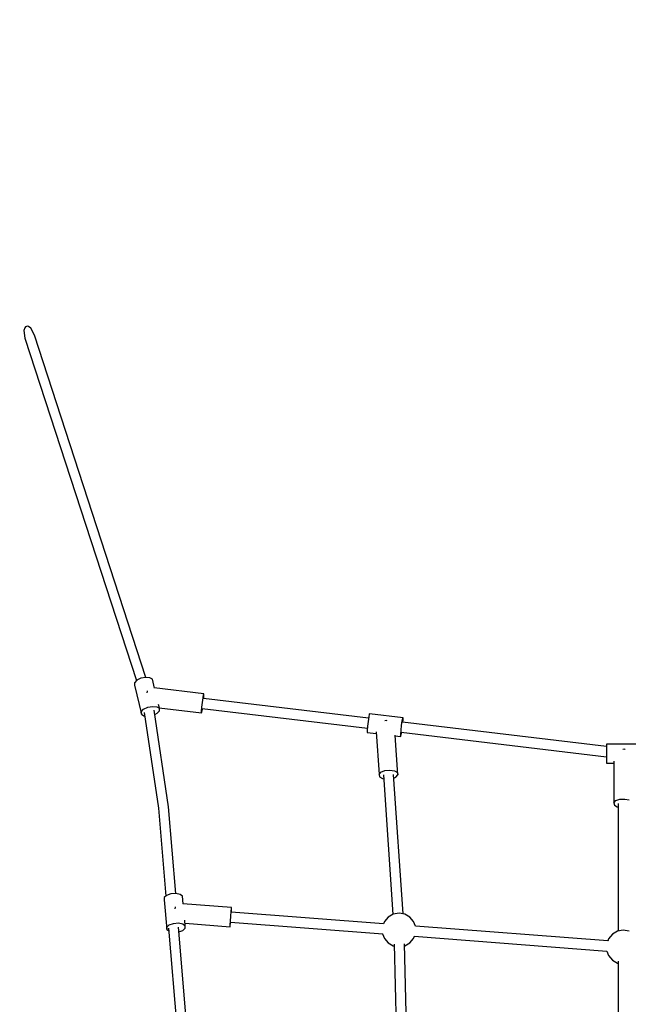
# Model space of a CAD drawing. Units: millimetres. Extents: x -1670 to 13707, y -1882 to 14329.
# Drawn here: x 5890 to 6970, y 9999 to 11747 of the extents above; entities that cross this region are included whole.
import ezdxf

# ---------------------------------------------------------------- set-up
doc = ezdxf.new("R2010")
doc.units = ezdxf.units.MM
for name, color, linetype in [('Dimensions', 7, 'Continuous'), ('MEGA JUMBO_RZUT', 7, 'Continuous'), ('Safetyarea', 131, 'Continuous')]:
    doc.layers.add(name, color=color, linetype=linetype)
doc.styles.get("Standard").update_dxf_attribs({"font": 'arial.ttf'})
doc.dimstyles.new('Leikkiset keinu', dxfattribs={"dimtxt": 150, "dimasz": 2.5, "dimexe": 0.06, "dimexo": 0.625, "dimtad": 0, "dimtih": 1, "dimtoh": 1, "dimdec": 0, "dimtxsty": 'Standard', "dimcen": 2.5, "dimadec": 0, "dimazin": 0, "dimtfac": 1, "dimtmove": 0, "dimatfit": 3, "dimfxl": 1, "dimarcsym": 0})

# ---------------------------------------------------------------- blocks, each defined once
blk = doc.blocks.new('*D5')
at = {"layer": 'Defpoints', "color": 0}
for p in [(6961.1, 13376.3), (-1386.2, -116.5), (6961.1, -116.5)]:
    blk.add_point(p, dxfattribs=at)
at = {"layer": 'Dimensions', "color": 0, "lineweight": -2}
for p, q in [((6960.5, 13376.3), (-1386.3, 13376.3)), ((-1386.2, 13373.8), (-1386.2, 6707.1)), ((-1386.2, -114), (-1386.2, 6552.7)), ((6960.5, -116.5), (-1386.3, -116.5))]:
    blk.add_line(p, q, dxfattribs=at)
at = {"layer": 'Dimensions', "color": 0}
for points in [[(-1385.8, 13373.8), (-1386.6, 13373.8), (-1386.2, 13376.3)], [(-1386.6, -114), (-1385.8, -114), (-1386.2, -116.5)]]:
    blk.add_solid(points, dxfattribs=at)
at = {"layer": 'Dimensions', "color": 0, "insert": (-1386.2, 6629.9), "char_height": 150, "attachment_point": 5}
blk.add_mtext('13500', dxfattribs=at)

msp = doc.modelspace()

# ---------------------------------------------------------------- linework, layer by layer
at = {"layer": 'MEGA JUMBO_RZUT'}
for p, q in [((5901.5, 11202.2), (5900, 11201.3)), ((5903.3, 11202.4), (5901.5, 11202.2)), ((5905.3, 11201.9), (5903.3, 11202.4)), ((5909.3, 11198.8), (5905.3, 11201.9)), ((5898.7, 11199.8), (5897.2, 11194.9)), ((5897.2, 11194.9), (5899, 11181)), ((5900, 11201.3), (5898.7, 11199.8)), ((5916.1, 11186.6), (5909.3, 11198.8)), ((6113.6, 10579.2), (5916.1, 11186.6)), ((5899, 11181), (6096.9, 10573.5)), ((6097.4, 10574.1), (6093.2, 10569.6)), ((6104.8, 10577.6), (6097.4, 10574.1)), ((6113.4, 10579.2), (6104.8, 10577.6)), ((6120.9, 10578.6), (6113.4, 10579.2)), ((6125.4, 10575.8), (6120.9, 10578.6)), ((6129.1, 10560.2), (6125.4, 10575.8)), ((6093.2, 10569.6), (6093.4, 10565.4)), ((6093.4, 10565.4), (6105.7, 10513.9)), ((6116.2, 10555.5), (6116.1, 10554.8)), ((6216.8, 10549.8), (6128.2, 10560.4)), ((6116.1, 10554.8), (6115.6, 10551.8)), ((6214.1, 10534.8), (6215.2, 10542.9)), ((6215.2, 10542.9), (6216.2, 10548.4)), ((6509, 10506.8), (6215.8, 10541.8)), ((6216.2, 10548.4), (6216.8, 10549.8)), ((6216.4, 10541.8), (6216.8, 10546.6)), ((6216.8, 10546.6), (6216.8, 10549.8)), ((6105.5, 10518.1), (6109.7, 10522.6)), ((6109.7, 10522.6), (6117.1, 10526.1)), ((6117.1, 10526.1), (6125.7, 10527.8)), ((6125.7, 10527.8), (6133.2, 10527.1)), ((6153.8, 10349.6), (6128.2, 10520.9)), ((6133.2, 10527.1), (6137.7, 10524.3)), ((6137.7, 10524.3), (6136.1, 10531)), ((6137.4, 10525.2), (6212.6, 10516.2)), ((6137.8, 10520.1), (6137.7, 10524.3)), ((6212.6, 10519.3), (6213.2, 10526.1)), ((6213.2, 10526.1), (6214.1, 10534.8)), ((6213.2, 10517.5), (6214.2, 10523)), ((6213.6, 10524.1), (6506.9, 10489.1)), ((6214.2, 10523), (6214.3, 10524)), ((6105.7, 10513.9), (6105.5, 10518.1)), ((6105.7, 10513.9), (6110.1, 10511.1)), ((6110.1, 10511.1), (6111.5, 10511)), ((6110.6, 10516.9), (6136.1, 10347)), ((6129.3, 10513.5), (6133.6, 10515.6)), ((6133.6, 10515.6), (6137.8, 10520.1)), ((6212.6, 10516.2), (6212.6, 10519.3)), ((6212.6, 10516.2), (6213.2, 10517.5)), ((6509.3, 10509), (6508.2, 10501.1)), ((6510.2, 10513.8), (6509.3, 10509)), ((6510.7, 10514.4), (6510.2, 10513.8)), ((6570.2, 10507.3), (6510.7, 10514.4)), ((6568.8, 10501.8), (6569.7, 10506.7)), ((6569.7, 10506.7), (6570.2, 10507.3)), ((6569.8, 10499.5), (6570.1, 10503.5)), ((6570.1, 10503.5), (6570.2, 10507.3)), ((6507.2, 10492.4), (6506.5, 10485.1)), ((6508.2, 10501.1), (6507.2, 10492.4)), ((6540.9, 10502.4), (6537.6, 10502.1)), ((6541.8, 10502.3), (6540.9, 10502.4)), ((6566.7, 10485.3), (6567.7, 10494)), ((6567.7, 10494), (6568.8, 10501.8)), ((6931.1, 10456.4), (6569.2, 10499.6)), ((6506.5, 10485.1), (6506.4, 10481.3)), ((6506.4, 10481.3), (6522.6, 10479.4)), ((6522.4, 10482.7), (6527.5, 10406.8)), ((6561.1, 10406.2), (6556.3, 10476.6)), ((6556.4, 10475.3), (6565.9, 10474.2)), ((6565.9, 10474.2), (6566, 10478)), ((6565.9, 10474.2), (6566.4, 10474.8)), ((6566, 10478), (6566.7, 10485.3)), ((6566.4, 10474.8), (6567.4, 10479.7)), ((6567, 10481.9), (6931.1, 10438.4)), ((6567.4, 10479.7), (6567.7, 10481.8)), ((6991.1, 10460.5), (6931.1, 10460.5)), ((6931.1, 10460.5), (6931.1, 10427.1)), ((6963.7, 10451.6), (6960.3, 10451.5)), ((6964.5, 10451.5), (6963.7, 10451.6)), ((6931.1, 10427.1), (6944.3, 10427.1)), ((6944.3, 10430.4), (6944.3, 10356.6)), ((6527.5, 10406.8), (6531, 10410.9)), ((6527.5, 10406.8), (6528.5, 10402.7)), ((6528.5, 10402.7), (6533.7, 10399.6)), ((6531, 10410.9), (6538.1, 10413.7)), ((6533.7, 10399.6), (6535.8, 10399.3)), ((6535.3, 10406.2), (6552.1, 10158.6)), ((6538.1, 10413.7), (6546.8, 10414.6)), ((6546.8, 10414.6), (6554.9, 10413.4)), ((6570.1, 10159.5), (6553.3, 10406.8)), ((6553.7, 10400.6), (6557.5, 10402.1)), ((6554.9, 10413.4), (6560.1, 10410.3)), ((6557.5, 10402.1), (6561.1, 10406.2)), ((6560.1, 10410.3), (6561.1, 10406.2)), ((6955, 10362.8), (6963.7, 10363.3)), ((6963.7, 10363.3), (6971.8, 10361.6)), ((6136.1, 10347), (6149.1, 10191.1)), ((6166.6, 10195.7), (6153.8, 10349.6)), ((6944.3, 10356.6), (6947.9, 10360.4)), ((6944.3, 10356.6), (6945.3, 10352.5)), ((6945.3, 10352.5), (6950.5, 10349.2)), ((6947.9, 10360.4), (6955, 10362.8)), ((6950.5, 10349.2), (6952.1, 10348.9)), ((6952.1, 10355.4), (6952.1, 10128.7)), ((6150.5, 10192.3), (6146.1, 10188.3)), ((6146.1, 10188.3), (6146.2, 10184.1)), ((6158, 10195), (6150.5, 10192.3)), ((6166.8, 10195.7), (6158, 10195)), ((6174.4, 10194.1), (6166.8, 10195.7)), ((6178.9, 10190.8), (6174.4, 10194.1)), ((6180.1, 10177), (6178.9, 10190.8)), ((6146.2, 10184.1), (6150.9, 10131.7)), ((6165.5, 10171.2), (6165.3, 10168.2)), ((6165.6, 10171.9), (6165.5, 10171.2)), ((6265.9, 10170.5), (6179.2, 10177.1)), ((6263.9, 10146.7), (6264.5, 10155.4)), ((6264.5, 10155.4), (6265.2, 10163.6)), ((6265.2, 10163.6), (6265.7, 10169.1)), ((6535.6, 10141.9), (6265.3, 10162.6)), ((6265.5, 10162.5), (6265.8, 10167.3)), ((6265.7, 10169.1), (6265.9, 10170.5)), ((6265.8, 10167.3), (6265.9, 10170.5)), ((6543.7, 10153.7), (6537, 10145.8)), ((6552.8, 10159), (6543.7, 10153.7)), ((6563, 10160.8), (6552.8, 10159)), ((6573.3, 10159), (6563, 10160.8)), ((6582.3, 10153.7), (6573.3, 10159)), ((6589, 10145.8), (6582.3, 10153.7)), ((6150.9, 10135.9), (6155.2, 10139.9)), ((6150.9, 10131.7), (6150.9, 10135.9)), ((6155.2, 10139.9), (6162.7, 10142.6)), ((6162.7, 10142.6), (6171.5, 10143.3)), ((6171.5, 10143.3), (6179.1, 10141.7)), ((6186.9, 9952.9), (6171.6, 10136.1)), ((6179.1, 10141.7), (6183.6, 10138.4)), ((6183.6, 10138.4), (6182.7, 10148.5)), ((6183.2, 10142.9), (6263.3, 10136.7)), ((6183.7, 10134.1), (6183.6, 10138.4)), ((6263.3, 10136.7), (6263.4, 10139.9)), ((6263.3, 10136.7), (6263.5, 10138.1)), ((6263.4, 10139.9), (6263.9, 10146.7)), ((6263.5, 10138.1), (6264, 10143.6)), ((6263.9, 10144.7), (6534.1, 10124)), ((6264, 10143.6), (6264.1, 10144.6)), ((6537, 10145.8), (6535.5, 10141.7)), ((6592, 10137.5), (6589, 10145.8)), ((6933.7, 10111.4), (6592, 10137.5)), ((6150.9, 10131.7), (6154.2, 10129.3)), ((6153.8, 10134.1), (6169, 9951.5)), ((6172.3, 10127.6), (6179.4, 10130.1)), ((6179.4, 10130.1), (6183.7, 10134.1)), ((6534, 10124), (6537, 10115.8)), ((6589, 10115.8), (6590.4, 10119.7)), ((6590.2, 10119.7), (6932.2, 10093.5)), ((6941.8, 10123.3), (6935.1, 10115.3)), ((6950.8, 10128.5), (6941.8, 10123.3)), ((6961.1, 10130.3), (6950.8, 10128.5)), ((6971.4, 10128.5), (6961.1, 10130.3)), ((6537, 10115.8), (6543.7, 10107.8)), ((6543.7, 10107.8), (6552.8, 10102.6)), ((6552.8, 10102.6), (6554.7, 10102.2)), ((6554.6, 10106), (6560.8, 9846.1)), ((6578.7, 9849.3), (6572.6, 10106.2)), ((6572.7, 10102.5), (6573.3, 10102.6)), ((6573.3, 10102.6), (6582.3, 10107.8)), ((6582.3, 10107.8), (6589, 10115.8)), ((6935.1, 10115.3), (6933.6, 10111.2)), ((6932.1, 10093.5), (6935.1, 10085.3)), ((6935.1, 10085.3), (6941.8, 10077.3)), ((6941.8, 10077.3), (6950.8, 10072.1)), ((6950.8, 10072.1), (6952.1, 10071.9)), ((6952.1, 10075.4), (6952.1, 9911.8))]:
    msp.add_line(p, q, dxfattribs=at)
at = {"layer": 'Safetyarea'}
msp.add_circle((6961.1, 6629.9), 6746.4, dxfattribs=at)

# ---------------------------------------------------------------- dimensions: what is measured, and where the dimension line sits
at = {"layer": 'Dimensions'}
dim = msp.add_linear_dim(base=(-1386.2, -116.5), p1=(6961.1, 13376.3), p2=(6961.1, -116.5), angle=90, text='13500', dimstyle='Leikkiset keinu', dxfattribs=at)
dim.commit()
dim.dimension.update_dxf_attribs({"geometry": '*D5', "text_midpoint": (-1386.2, 6629.9)})

doc.saveas('drawing.dxf')
